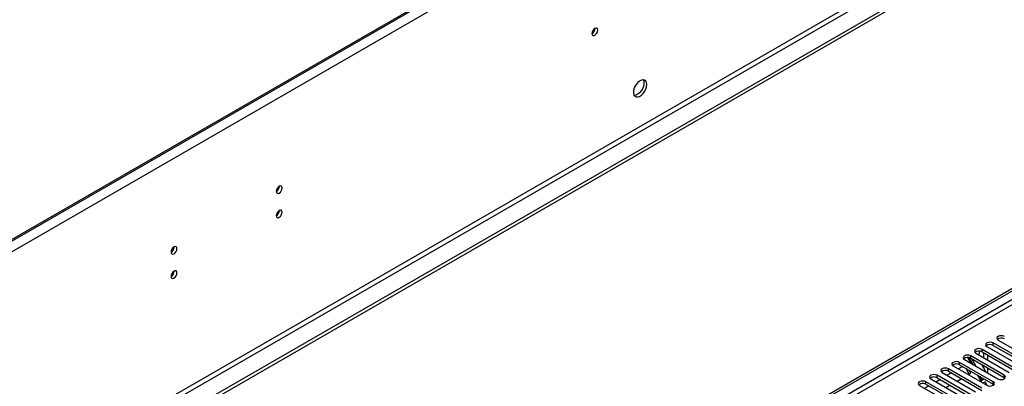
# Model space of a CAD drawing. Units: millimetres. Extents: x 4 to 10294, y 11 to 14564.
# Drawn here: x 3434 to 3930, y 2905 to 3090 of the extents above; entities that cross this region are included whole.
import ezdxf

# ---------------------------------------------------------------- set-up
doc = ezdxf.new("R2010")
doc.units = ezdxf.units.MM
doc.header["$LTSCALE"] = 49

msp = doc.modelspace()

# ---------------------------------------------------------------- linework, layer by layer
at = {"color": 8, "linetype": 'Continuous', "lineweight": 25}
for p, q in [((4249.036, 3445.651), (2858.51, 2642.917)), ((4252.218, 3327.864), (2855.328, 2521.457)), ((2856.389, 2519.62), (4253.278, 3326.027)), ((3981.926, 2976.219), (2610.846, 2184.711)), ((2611.907, 2182.874), (3982.987, 2974.381)), ((3919.152, 2922.427), (3919.152, 2923.652)), ((3924.809, 2925.693), (3924.809, 2926.917)), ((3913.495, 2919.161), (3913.495, 2920.386)), ((3902.182, 2912.63), (3902.182, 2913.855)), ((3907.839, 2915.896), (3907.839, 2917.12)), ((3896.525, 2909.364), (3896.525, 2910.589)), ((3930.378, 2909.415), (3930.378, 2910.64)), ((3890.868, 2906.099), (3890.868, 2907.324)), ((3924.721, 2906.15), (3924.721, 2907.375))]:
    msp.add_line(p, q, dxfattribs=at)
at = {"color": 7, "linetype": 'Continuous', "lineweight": 25}
for p, q in [((4244.439, 3449.121), (2859.571, 2649.653)), ((4244.439, 3448.305), (2859.571, 2648.837)), ((4313.559, 3351.438), (2812.371, 2484.821)), ((4313.559, 3349.805), (2812.371, 2483.188)), ((2609.785, 2189.814), (3980.865, 2981.322)), ((2610.846, 2189.202), (3981.926, 2980.71)), ((3927.284, 2928.346), (3944.166, 2918.6)), ((3936.034, 2913.906), (3919.152, 2923.652)), ((3921.627, 2925.08), (3938.509, 2915.335)), ((3941.691, 2917.171), (3924.809, 2926.917)), ((3924.809, 2925.693), (3941.691, 2915.947)), ((3910.313, 2918.549), (3927.196, 2908.803)), ((3911.762, 2919.539), (3913.343, 2916.8)), ((3914.671, 2916.034), (3912.693, 2919.459)), ((3930.378, 2910.64), (3913.495, 2920.386)), ((3913.495, 2919.161), (3930.378, 2909.415)), ((3916.014, 2915.439), (3914.05, 2918.841)), ((3915.97, 2921.815), (3932.852, 2912.069)), ((3917.933, 2922.531), (3917.933, 2922.79)), ((3919.152, 2922.427), (3936.034, 2912.681)), ((3920.054, 2919.457), (3920.054, 2921.906)), ((3922.175, 2918.233), (3922.175, 2920.682)), ((3919.064, 2904.109), (3902.182, 2913.855)), ((3905.245, 2916.14), (3904.273, 2915.579)), ((3905.245, 2916.14), (3904.273, 2915.579)), ((3904.657, 2915.284), (3921.539, 2905.538)), ((3907.139, 2913.851), (3909.26, 2915.075)), ((3924.721, 2907.375), (3907.839, 2917.12)), ((3907.839, 2915.896), (3924.721, 2906.15)), ((3912.733, 2911.225), (3911.136, 2913.992)), ((3913.069, 2917.274), (3913.733, 2917.657)), ((3915.858, 2915.348), (3916.014, 2915.439)), ((3921.12, 2912.311), (3918.999, 2915.984)), ((3920.054, 2914.157), (3920.054, 2915.375)), ((3922.175, 2911.701), (3922.175, 2914.15)), ((3893.931, 2909.609), (3892.959, 2909.048)), ((3893.931, 2909.609), (3892.96, 2909.048)), ((3893.343, 2908.752), (3910.225, 2899.006)), ((3895.825, 2907.319), (3897.946, 2908.544)), ((3913.407, 2900.843), (3896.525, 2910.589)), ((3896.525, 2909.364), (3913.407, 2899.618)), ((3899.588, 2912.874), (3898.616, 2912.313)), ((3899.588, 2912.874), (3898.616, 2912.313)), ((3899, 2912.018), (3915.882, 2902.272)), ((3901.482, 2910.585), (3903.603, 2911.809)), ((3902.182, 2912.63), (3919.064, 2902.884)), ((3906.553, 2907.658), (3908.674, 2908.882)), ((3912.21, 2910.923), (3913.483, 2911.658)), ((3913.483, 2911.658), (3912.636, 2913.126)), ((3916.878, 2910.677), (3918.536, 2907.805)), ((3919.201, 2908.188), (3918.206, 2909.911)), ((3918.536, 2907.805), (3919.951, 2908.621)), ((3919.951, 2908.621), (3919.706, 2909.045)), ((3930.378, 2909.415), (3930.771, 2909.109)), ((3888.274, 2906.343), (3887.303, 2905.782)), ((3888.274, 2906.343), (3887.303, 2905.782)), ((3887.686, 2905.487), (3904.568, 2895.741)), ((3890.168, 2904.054), (3892.289, 2905.278)), ((3907.75, 2897.578), (3890.868, 2907.324)), ((3890.868, 2906.099), (3907.75, 2896.353)), ((3900.896, 2904.392), (3903.017, 2905.617)), ((3920.701, 2907.322), (3919.574, 2906.672)), ((3919.951, 2906.889), (3919.574, 2906.672)), ((3919.951, 2906.889), (3920.701, 2907.322)), ((3920.327, 2906.237), (3919.951, 2906.889)), ((3920.054, 2906.395), (3920.054, 2906.71)), ((3921.807, 2905.405), (3920.701, 2907.322)), ((3924.944, 2905.688), (3924.655, 2906.187)), ((3924.721, 2906.15), (3925.114, 2905.844))]:
    msp.add_line(p, q, dxfattribs=at)
at = {"color": 7, "linetype": 'Continuous', "lineweight": 25, "flags": 128}
for points in [[(3725.494, 3084.699), (3725.381, 3085.29), (3725.059, 3085.66), (3724.577, 3085.754), (3724.009, 3085.556), (3723.44, 3085.098), (3722.959, 3084.448), (3722.637, 3083.706), (3722.524, 3082.985), (3722.637, 3082.394), (3722.959, 3082.023), (3723.44, 3081.929), (3724.009, 3082.127), (3724.577, 3082.586), (3725.059, 3083.235), (3725.381, 3083.977), (3725.494, 3084.699)], [(3750.172, 3057.228), (3750.047, 3058.203), (3749.683, 3058.961), (3749.105, 3059.447), (3748.358, 3059.625), (3747.496, 3059.481), (3746.584, 3059.026), (3745.688, 3058.295), (3744.876, 3057.34), (3744.208, 3056.233), (3743.732, 3055.056), (3743.485, 3053.896), (3743.485, 3052.84), (3743.732, 3051.966), (3744.208, 3051.337), (3744.876, 3051.002), (3745.688, 3050.985), (3746.584, 3051.287), (3747.496, 3051.886), (3748.358, 3052.738), (3749.105, 3053.778), (3749.683, 3054.931), (3750.047, 3056.11), (3750.172, 3057.228)], [(3748.373, 3059.625), (3748.479, 3059.429), (3748.726, 3058.555), (3748.726, 3057.498), (3748.479, 3056.339), (3748.004, 3055.162), (3747.336, 3054.055), (3746.523, 3053.1), (3745.628, 3052.368), (3744.715, 3051.914), (3743.853, 3051.77), (3743.839, 3051.77)], [(3566.395, 3005.101), (3566.282, 3005.692), (3565.96, 3006.063), (3565.478, 3006.156), (3564.91, 3005.959), (3564.341, 3005.5), (3563.86, 3004.85), (3563.538, 3004.108), (3563.425, 3003.387), (3563.538, 3002.796), (3563.86, 3002.425), (3564.341, 3002.332), (3564.91, 3002.529), (3565.478, 3002.988), (3565.96, 3003.638), (3566.282, 3004.38), (3566.395, 3005.101)], [(3566.395, 2992.853), (3566.282, 2993.444), (3565.96, 2993.814), (3565.478, 2993.908), (3564.91, 2993.711), (3564.341, 2993.252), (3563.86, 2992.602), (3563.538, 2991.86), (3563.425, 2991.139), (3563.538, 2990.548), (3563.86, 2990.177), (3564.341, 2990.084), (3564.91, 2990.281), (3565.478, 2990.74), (3565.96, 2991.389), (3566.282, 2992.132), (3566.395, 2992.853)], [(3513.362, 2974.486), (3513.249, 2975.077), (3512.927, 2975.447), (3512.445, 2975.541), (3511.877, 2975.343), (3511.308, 2974.885), (3510.827, 2974.235), (3510.505, 2973.493), (3510.392, 2972.771), (3510.505, 2972.18), (3510.827, 2971.81), (3511.308, 2971.716), (3511.877, 2971.914), (3512.445, 2972.372), (3512.927, 2973.022), (3513.249, 2973.764), (3513.362, 2974.486)], [(3513.362, 2962.238), (3513.249, 2962.829), (3512.927, 2963.199), (3512.445, 2963.293), (3511.877, 2963.095), (3511.308, 2962.637), (3510.827, 2961.987), (3510.505, 2961.245), (3510.392, 2960.523), (3510.505, 2959.932), (3510.827, 2959.562), (3511.308, 2959.468), (3511.877, 2959.666), (3512.445, 2960.124), (3512.927, 2960.774), (3513.249, 2961.516), (3513.362, 2962.238)], [(3930.466, 2930.183), (3929.736, 2930.465), (3928.875, 2930.563), (3928.014, 2930.465), (3927.284, 2930.183), (3926.796, 2929.762), (3926.625, 2929.265), (3926.796, 2928.767), (3927.284, 2928.346)], [(3919.152, 2923.652), (3918.422, 2923.933), (3917.561, 2924.032), (3916.7, 2923.933), (3915.97, 2923.652), (3915.483, 2923.23), (3915.311, 2922.733), (3915.483, 2922.236), (3915.97, 2921.815)], [(3924.809, 2926.917), (3924.079, 2927.199), (3923.218, 2927.298), (3922.357, 2927.199), (3921.627, 2926.917), (3921.139, 2926.496), (3920.968, 2925.999), (3921.139, 2925.502), (3921.627, 2925.08)], [(3913.495, 2920.386), (3912.765, 2920.668), (3911.904, 2920.767), (3911.043, 2920.668), (3910.313, 2920.386), (3909.826, 2919.965), (3909.654, 2919.468), (3909.826, 2918.971), (3910.313, 2918.549)], [(3902.182, 2913.855), (3901.452, 2914.136), (3900.591, 2914.235), (3899.73, 2914.136), (3899, 2913.855), (3898.512, 2913.433), (3898.341, 2912.936), (3898.512, 2912.439), (3899, 2912.018)], [(3907.839, 2917.12), (3907.109, 2917.402), (3906.248, 2917.501), (3905.387, 2917.402), (3904.657, 2917.12), (3904.169, 2916.699), (3903.998, 2916.202), (3904.169, 2915.705), (3904.657, 2915.284)], [(3896.525, 2910.589), (3895.795, 2910.871), (3894.934, 2910.97), (3894.073, 2910.871), (3893.343, 2910.589), (3892.855, 2910.168), (3892.684, 2909.671), (3892.855, 2909.174), (3893.343, 2908.752)], [(3927.196, 2908.803), (3927.926, 2908.522), (3928.787, 2908.423), (3929.648, 2908.522), (3930.378, 2908.803), (3930.865, 2909.225), (3931.037, 2909.722), (3930.865, 2910.219), (3930.378, 2910.64)], [(3890.868, 2907.324), (3890.138, 2907.605), (3889.277, 2907.704), (3888.416, 2907.605), (3887.686, 2907.324), (3887.198, 2906.902), (3887.027, 2906.405), (3887.198, 2905.908), (3887.686, 2905.487)], [(3921.539, 2905.538), (3922.269, 2905.256), (3923.13, 2905.157), (3923.991, 2905.256), (3924.721, 2905.538), (3925.208, 2905.959), (3925.38, 2906.456), (3925.208, 2906.953), (3924.721, 2907.375)]]:
    msp.add_lwpolyline(points, dxfattribs=at)
at = {"color": 7, "linetype": 'Continuous', "lineweight": 25}
for centre, radius, start, end in [((3721.042, 3085.554), 3.036, 299.24484, 0.76055), ((3561.943, 3005.956), 3.036, 299.24616, 0.75928), ((3561.943, 2993.708), 3.036, 299.24484, 0.76055), ((3508.91, 2975.341), 3.036, 299.24626, 0.75829), ((3508.91, 2963.093), 3.036, 299.24494, 0.75955), ((3928.903, 2926.179), 3.188, 60.64519, 129.14032), ((3923.246, 2922.914), 3.188, 60.64505, 129.14046), ((3911.933, 2916.383), 3.188, 60.64508, 129.14034), ((3917.589, 2919.648), 3.188, 60.64505, 129.14046), ((3913.77, 2922.655), 4.164, 335.136, 358.30386), ((3906.276, 2913.117), 3.188, 60.64481, 129.14062), ((3894.962, 2906.586), 3.188, 60.64483, 129.1406), ((3900.619, 2909.851), 3.188, 60.64481, 129.14062), ((3889.305, 2903.32), 3.188, 60.6453, 129.14029)]:
    msp.add_arc(centre, radius, start, end, dxfattribs=at)

doc.saveas('drawing.dxf')
